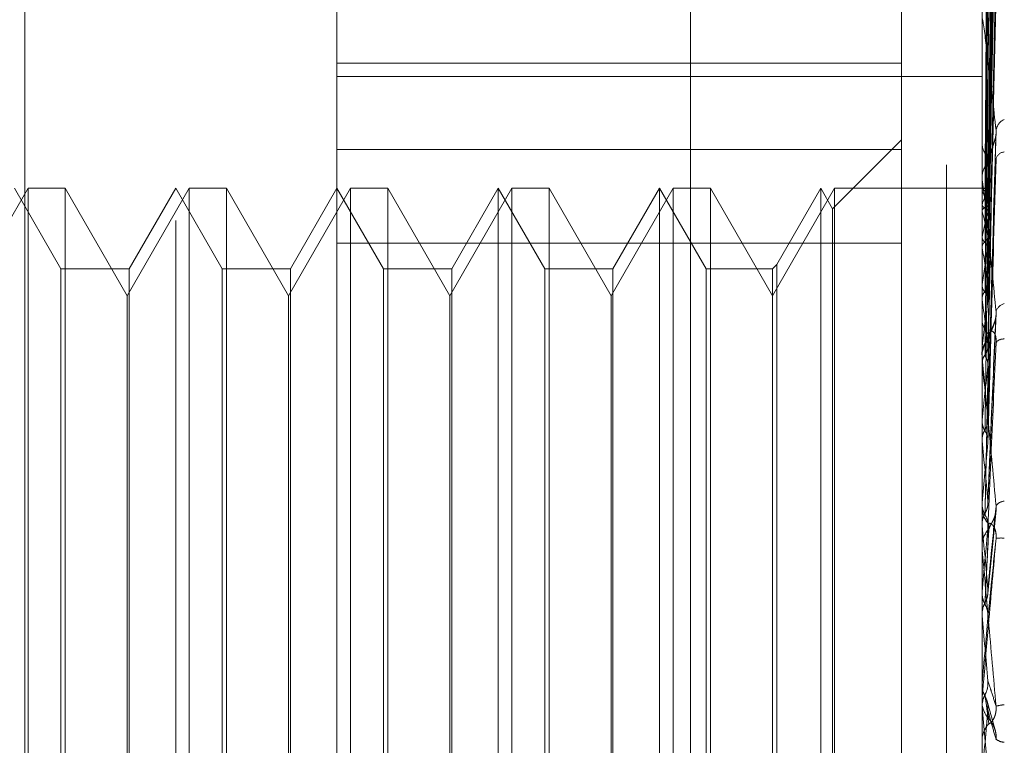
# Model space of a CAD drawing. Units: inches. Extents: x 0 to 23.4, y 0 to 16.5.
# Drawn here: x 11.4 to 11.5, y 6.4 to 6.4 of the extents above; entities that cross this region are included whole.
import ezdxf

# ---------------------------------------------------------------- set-up
doc = ezdxf.new("R2010")
doc.units = ezdxf.units.IN
doc.header["$MEASUREMENT"] = 0
doc.linetypes.add('HIDDEN', pattern=[0.07500000000000001, 0.05, -0.025])

msp = doc.modelspace()

# ---------------------------------------------------------------- linework, layer by layer
at = {"color": 7, "linetype": 'HIDDEN', "lineweight": 0}
for p, q in [((11.4751729431, 5.9752980288), (11.4751729431, 9.9147611745)), ((11.4876729431, 6.8122296016), (11.4876729431, 6.3402296016)), ((11.4500312108, 6.3095168457), (11.4500312108, 6.4654223575)), ((11.4579052266, 6.4575483418), (11.4579052266, 6.3488057265)), ((11.4894012895, 6.3612536489), (11.4894012895, 6.4539774874)), ((11.4896838855, 6.4110234115), (11.4900699537, 6.4387560221)), ((11.4896840455, 6.4109324004), (11.4900702453, 6.4386643595)), ((11.4896837179, 6.4102625299), (11.4900696485, 6.4369934493)), ((11.4896842098, 6.4099927833), (11.4900705452, 6.4367217754)), ((11.4896835236, 6.4086768948), (11.4900693036, 6.433440271)), ((11.4896843917, 6.4082384453), (11.490070878, 6.4329984075)), ((11.4426729431, 6.3402296016), (11.4426729431, 6.4282296016)), ((11.4896832937, 6.4063245098), (11.4900688781, 6.4282247248)), ((11.4896846068, 6.4057323842), (11.4900712798, 6.4276286478)), ((11.489405784, 6.4260334277), (11.489405784, 6.4116562385)), ((11.4896829707, 6.4032891474), (11.4900682927, 6.4215349079)), ((11.4854642817, 6.4205737875), (11.4854642817, 6.4129875217)), ((11.489405784, 6.4193136062), (11.489405784, 6.4029363986)), ((11.4854642817, 6.41719127), (11.4579052266, 6.41719127)), ((11.4579052266, 6.4165384383), (11.4894012895, 6.4165384383)), ((11.4896824519, 6.3996798791), (11.4900673539, 6.413611612)), ((11.4579052266, 6.4129875217), (11.4854642817, 6.4129875217)), ((11.4854642817, 6.4134538536), (11.4821036918, 6.4100932637)), ((11.4854642817, 6.4129875217), (11.4854642817, 6.3665255167)), ((11.4894012895, 6.4133945083), (11.4894012895, 6.4132852356)), ((11.4894012895, 6.4115331447), (11.4894012895, 6.4116449989)), ((11.4428227852, 6.4110916489), (11.4397949903, 6.4058473544)), ((11.4444302276, 6.407154641), (11.4421571951, 6.4110916489)), ((11.4428227852, 6.3638475544), (11.4428227852, 6.4110916489)), ((11.4446412112, 6.4110916489), (11.4428227852, 6.4110916489)), ((11.4446412112, 6.4110916489), (11.4446412112, 6.3639099063)), ((11.4476690061, 6.4058473544), (11.4446412112, 6.4110916489)), ((11.4506968009, 6.4110916489), (11.4476690061, 6.4058473544)), ((11.4500312108, 6.4110916489), (11.4477581782, 6.407154641)), ((11.4523042434, 6.407154641), (11.4500312108, 6.4110916489)), ((11.4506968009, 6.3638475544), (11.4506968009, 6.4110916489)), ((11.452515227, 6.4110916489), (11.4506968009, 6.4110916489)), ((11.452515227, 6.4110916489), (11.452515227, 6.3639099063)), ((11.4555430218, 6.4058473544), (11.452515227, 6.4110916489)), ((11.4585708167, 6.4110916489), (11.4555430218, 6.4058473544)), ((11.4579052266, 6.4110916489), (11.455632194, 6.407154641)), ((11.4601782591, 6.407154641), (11.4579052266, 6.4110916489)), ((11.4585708167, 6.3638475544), (11.4585708167, 6.4110916489)), ((11.4603892427, 6.4110916489), (11.4585708167, 6.4110916489)), ((11.4603892427, 6.4110916489), (11.4603892427, 6.3639099063)), ((11.4634170376, 6.4058473544), (11.4603892427, 6.4110916489)), ((11.4664448324, 6.4110916489), (11.4634170376, 6.4058473544)), ((11.4657792423, 6.4110916489), (11.4635062097, 6.407154641)), ((11.4657792423, 6.3891847898), (11.4657792423, 6.4110916489)), ((11.4680522749, 6.407154641), (11.4657792423, 6.4110916489)), ((11.4664448324, 6.3638475544), (11.4664448324, 6.4110916489)), ((11.4682632585, 6.4110916489), (11.4664448324, 6.4110916489)), ((11.4682632585, 6.4110916489), (11.4682632585, 6.3639099063)), ((11.4712910533, 6.4058473544), (11.4682632585, 6.4110916489)), ((11.4743188482, 6.4110916489), (11.4712910533, 6.4058473544)), ((11.473653258, 6.4110916489), (11.4713802255, 6.407154641)), ((11.473653258, 6.3891847898), (11.473653258, 6.4110916489)), ((11.4759262906, 6.407154641), (11.473653258, 6.4110916489)), ((11.4743188482, 6.3638475544), (11.4743188482, 6.4110916489)), ((11.4761372742, 6.4110916489), (11.4743188482, 6.4110916489)), ((11.4761372742, 6.4110916489), (11.4761372742, 6.3639099063)), ((11.4791650691, 6.4058473544), (11.4761372742, 6.4110916489)), ((11.4821928639, 6.4110916489), (11.4791650691, 6.4058473544)), ((11.4815272738, 6.4110916489), (11.4793760527, 6.4073656246)), ((11.4815272738, 6.3891847898), (11.4815272738, 6.4110916489)), ((11.4821036918, 6.4100932637), (11.4815272738, 6.4110916489)), ((11.4821928639, 6.3638475544), (11.4821928639, 6.4110916489)), ((11.4894012895, 6.4110916489), (11.4821928639, 6.4110916489)), ((11.489551346, 6.4110911723), (11.4894012895, 6.4110921255)), ((11.489405784, 6.4114428595), (11.489405784, 6.3987717592)), ((11.489405784, 6.411032971), (11.4894024137, 6.4110292934)), ((11.489405784, 6.4109220544), (11.4894024137, 6.4109281499)), ((11.489405784, 6.410292246), (11.4894024137, 6.4102789284)), ((11.4821036918, 6.3891122974), (11.4821036918, 6.4100932637)), ((11.489405784, 6.4099635051), (11.4894024137, 6.4099791533)), ((11.489405784, 6.4087266511), (11.4894024137, 6.4087041748)), ((11.4854642817, 6.4084136866), (11.4579052266, 6.4084136866)), ((11.489405784, 6.4081919675), (11.4894024137, 6.4082166028)), ((11.4793760527, 6.4073656246), (11.4791650691, 6.407154641)), ((11.4793760527, 6.4073656246), (11.4793760527, 6.3675735787)), ((11.4444302276, 6.3888989251), (11.4444302276, 6.407154641)), ((11.4477581782, 6.407154641), (11.4444302276, 6.407154641)), ((11.4477581782, 6.407154641), (11.4477581782, 6.3677845623)), ((11.4523042434, 6.3888989251), (11.4523042434, 6.407154641)), ((11.455632194, 6.407154641), (11.4523042434, 6.407154641)), ((11.455632194, 6.407154641), (11.455632194, 6.3677845623)), ((11.4601782591, 6.3888989251), (11.4601782591, 6.407154641)), ((11.4635062097, 6.407154641), (11.4601782591, 6.407154641)), ((11.4635062097, 6.407154641), (11.4635062097, 6.3677845623)), ((11.4680522749, 6.3888989251), (11.4680522749, 6.407154641)), ((11.4713802255, 6.407154641), (11.4680522749, 6.407154641)), ((11.4713802255, 6.407154641), (11.4713802255, 6.3677845623)), ((11.4759262906, 6.3888989251), (11.4759262906, 6.407154641)), ((11.4791650691, 6.407154641), (11.4759262906, 6.407154641)), ((11.4791650691, 6.407154641), (11.4791650691, 6.3677845623)), ((11.489405784, 6.4063927712), (11.4894024137, 6.4063619484)), ((11.4476690061, 6.3690918489), (11.4476690061, 6.4058473544)), ((11.4555430218, 6.3690918489), (11.4555430218, 6.4058473544)), ((11.4634170376, 6.3690918489), (11.4634170376, 6.4058473544)), ((11.4712910533, 6.3690918489), (11.4712910533, 6.4058473544)), ((11.489405784, 6.4056714696), (11.4894024137, 6.4057042017)), ((11.4894012895, 6.4048347755), (11.4894012895, 6.4047149738)), ((11.489689384, 6.3957168875), (11.4900916027, 6.4049921014)), ((11.489405784, 6.4033749586), (11.4894024137, 6.4033369034)), ((11.4894012895, 6.4028036687), (11.4894012895, 6.4029251591)), ((11.489405784, 6.4024931087), (11.4894024137, 6.4025327546)), ((11.489405784, 6.4027056568), (11.489405784, 6.3946419203)), ((11.489405784, 6.3997822849), (11.4894024137, 6.3997383727)), ((11.489405784, 6.3987717592), (11.4894024137, 6.3988168859)), ((11.489405784, 6.397200401), (11.489405784, 6.3957445988)), ((11.489405784, 6.3957445988), (11.4894024137, 6.3956964167)), ((11.489405784, 6.3957489563), (11.489405784, 6.3936579547)), ((11.4894012895, 6.3956474201), (11.4894012895, 6.3955214193)), ((11.4896854429, 6.3913189292), (11.4900865077, 6.3953985164)), ((11.4894024137, 6.3946908968), (11.4894012895, 6.39469085)), ((11.489405784, 6.3946419203), (11.4894024137, 6.3946908968)), ((11.4894012895, 6.3935199795), (11.4894012895, 6.3936467151)), ((11.489405784, 6.3934177833), (11.489405784, 6.3902528551)), ((11.489405784, 6.3914078327), (11.4894024137, 6.3913571222)), ((11.4894024137, 6.3903039113), (11.4894012895, 6.3903038625)), ((11.489405784, 6.3902528551), (11.4894024137, 6.3903039113)), ((11.4657792423, 6.3638475544), (11.4657792423, 6.3891847898)), ((11.473653258, 6.3638475544), (11.473653258, 6.3891847898)), ((11.4815272738, 6.3638475544), (11.4815272738, 6.3891847898)), ((11.4821036918, 6.3648459396), (11.4821036918, 6.3891122974)), ((11.4444302276, 6.3677845623), (11.4444302276, 6.3888989251)), ((11.4523042434, 6.3677845623), (11.4523042434, 6.3888989251)), ((11.4601782591, 6.3677845623), (11.4601782591, 6.3888989251)), ((11.4680522749, 6.3677845623), (11.4680522749, 6.3888989251)), ((11.4759262906, 6.3677845623), (11.4759262906, 6.3888989251)), ((11.4894012895, 6.3868773716), (11.4894024137, 6.3868773226)), ((11.489405784, 6.3869287287), (11.4894024137, 6.3868773226)), ((11.489405784, 6.3862674045), (11.489405784, 6.3869287287)), ((11.4894012895, 6.386164497), (11.4894012895, 6.3860368511)), ((11.4894012895, 6.3858144374), (11.4894024137, 6.3858144864)), ((11.489405784, 6.3857631958), (11.4894024137, 6.3858144864)), ((11.489405784, 6.3839149271), (11.489405784, 6.3857631958)), ((11.489405784, 6.3857631958), (11.4896858, 6.3825863415)), ((11.490024065, 6.3847122603), (11.489660478, 6.3860093361)), ((11.4894012895, 6.3840176139), (11.4894012895, 6.3841450141))]:
    msp.add_line(p, q, dxfattribs=at)
at = {"color": 7, "linetype": 'HIDDEN', "lineweight": 0, "flags": 128}
msp.add_lwpolyline([(11.4896858, 6.3901340011), (11.489650981, 6.3897348332), (11.4896160895, 6.3893350063), (11.4895811354, 6.3889346367), (11.489546129, 6.3885338409), (11.4895110804, 6.3881327355), (11.4894759999, 6.3877314371), (11.4894408977, 6.3873300626), (11.489405784, 6.3869287287)], dxfattribs=at)
at = {"color": 7, "linetype": 'HIDDEN', "lineweight": 0}
for centre, radius, start, end in [((11.4907702617, 6.4138173767), 0.0006911950389962, 114.0665262898, 172.3462273395), ((11.490346586, 6.4133000587), 0.0009454127115689, 180.8983751875, 229.6543816868), ((11.4905279337, 6.4124058366), 0.0004589455022461, 94.942304839, 164.7141453098), ((11.49037034, 6.4116319028), 0.0009691389459856, 130.9999035905, 179.2257301631), ((11.4903107787, 6.4115331651), 0.0009094891596816, 180.0012857771, 185.6984430965), ((11.4895493489, 6.4108806463), 0.0002093171585367, 49.315990528, 133.3042743452), ((11.4874387161, 6.4096397684), 0.0023481085299143, 16.867922881, 33.0993980156), ((11.4918369066, 6.4095533212), 0.0025409382327446, 147.8415805453, 163.0936727277), ((11.474639832, 6.4058525998), 0.0153275203942314, 10.9988763669, 15.5574339847), ((11.5058117272, 6.4055254098), 0.0167153498078869, 164.7391824844, 168.9587851015), ((11.4407086484, 6.3994194444), 0.0494809880591315, 8.1833746412, 10.2119951071), ((11.5441709671, 6.3984725022), 0.0553349432229326, 169.9458001208, 171.7708066155), ((11.3746431122, 6.3900051164), 0.1158270497398873, 6.6716965397, 7.7734482109), ((11.623244446, 6.3876115722), 0.1347637628733047, 172.3318636469, 173.2827057598), ((11.4906286857, 6.4049182039), 0.0005634588022328, 104.4173085971, 164.6895388012), ((11.4904779763, 6.4047209675), 0.0010767033942903, 180.3189534276, 226.3314989651), ((11.4904949316, 6.4029201916), 0.0010936532952953, 134.0500745436, 179.7397549805), ((11.4904341917, 6.403307788), 0.0004295728464441, 82.7512097096, 144.3270160143), ((11.4904723914, 6.4028036763), 0.0010711018080554, 180.0004073022, 185.2506438699), ((11.2612035301, 6.3766896454), 0.2296564551488247, 5.7963129978, 6.4511924129), ((11.7722799206, 6.3708429535), 0.2843505971206634, 173.6282967688, 174.1586992212), ((11.0676353472, 6.3567986017), 0.4238538041561832, 5.2871771981, 5.6831689624), ((12.0746582555, 6.3411204795), 0.5877960954503069, 174.3817255888, 174.6677872249), ((11.4905275685, 6.3953050946), 0.0005253550024672, 94.2763441783, 147.3509273383), ((11.4905601936, 6.395522632), 0.0011589047243932, 180.0599585256, 224.5651772059), ((11.4905679212, 6.393645928), 0.0011666319155921, 135.5905728492, 179.961343539), ((10.6808723743, 6.3204281035), 0.8119322417082628, 5.0235616163, 5.2443806433), ((12.9960258955, 6.2577485406), 1.512537261324086, 174.8116467179, 174.9302965721), ((11.4903152123, 6.3926915794), 0.0013366316315312, 82.5554847324, 99.9079162467), ((11.4905654466, 6.3935199806), 0.0011641570353215, 180.0000553638, 185.0362815055), ((9.2504852242, 6.1930066105), 2.247592346057274, 4.9526868558, 5.0346916176), ((11.4905814594, 6.3860369014), 0.0011801698349234, 180.0024438411, 224.1404819636), ((10.267432643, 6.4918386855), 1.22685779428443, 354.8855187724, 355.0343722613), ((11.4905676978, 6.3843505508), 0.0015434137178046, 92.9452618282, 108.2160751784), ((11.4905788521, 6.3841448228), 0.0011775625846444, 135.8081054184, 179.9906893136), ((11.4905060377, 6.3846998918), 0.0006368133012678, 228.6382430622, 268.4123717579), ((11.4905766129, 6.3840176143), 0.0011753233632384, 180.0000186086, 185.0122851125)]:
    msp.add_arc(centre, radius, start, end, dxfattribs=at)
for points, knots in [([(11.48968579999945, 6.411039374947252), (11.48969674741943, 6.411823727372625), (11.48975148459536, 6.415745494950643), (11.48988304763097, 6.425003900488274), (11.49000709278688, 6.433474208627552), (11.49008522448667, 6.438809359104745)], [0, 0, 0, 0, 0.0846963374238348, 0.4234822757480348, 1, 1, 1, 1]), ([(11.48968579999946, 6.410905766132565), (11.48969674741943, 6.411688881214806), (11.48975148459536, 6.415604462068561), (11.48988304763097, 6.424853339389307), (11.49000709278687, 6.433322914178218), (11.49008522448667, 6.438657602743698)], [0, 0, 0, 0, 0.0846963374238698, 0.4234822757479353, 1, 1, 1, 1]), ([(11.4895458252404, 6.410981685797394), (11.48955130031792, 6.411765809108946), (11.48957867571156, 6.415686426535304), (11.48964091398473, 6.424444811293636), (11.48969918184012, 6.432420426146873), (11.48973452887621, 6.437258674341091)], [0, 0, 0, 0, 0.089537141580751, 0.4476858070870456, 1, 1, 1, 1]), ([(11.4895458252404, 6.41098838951909), (11.48955130031792, 6.411771886954587), (11.48957867571156, 6.415689374999961), (11.48964091398473, 6.424438946583324), (11.48969918184012, 6.432403442347757), (11.48973452887621, 6.437234945367798)], [0, 0, 0, 0, 0.0895371415813171, 0.4476858070876975, 1, 1, 1, 1]), ([(11.48968579999947, 6.410321110744166), (11.48969674741943, 6.411078351972407), (11.48975148459535, 6.414864563376346), (11.48988304763098, 6.423797874232189), (11.49000709278688, 6.431962776716503), (11.49008522448667, 6.437105562866569)], [0, 0, 0, 0, 0.0846963374238816, 0.4234822757473231, 1, 1, 1, 1]), ([(11.48968579999946, 6.409925113270757), (11.48969674741943, 6.4106786871904), (11.48975148459536, 6.414446562025892), (11.48988304763096, 6.423351632605668), (11.49000709278687, 6.4315143615441), (11.49008522448666, 6.436655778653727)], [0, 0, 0, 0, 0.0846963374228592, 0.423482275747026, 0.9999999999999999, 0.9999999999999999, 0.9999999999999999, 0.9999999999999999]), ([(11.4895458252404, 6.410125194094132), (11.48955130031792, 6.410881603022234), (11.48957867571156, 6.414663648500712), (11.48964091398473, 6.423114295589069), (11.48969918184011, 6.430812770030031), (11.48973452887621, 6.435482896502732)], [0, 0, 0, 0, 0.0895371415791382, 0.4476858070869851, 1, 1, 1, 1]), ([(11.4895458252404, 6.410145062969248), (11.48955130031792, 6.410899616889976), (11.48957867571157, 6.414672387329487), (11.48964091398473, 6.423096913424066), (11.48969918184011, 6.430762432471496), (11.48973452887621, 6.435412567209874)], [0, 0, 0, 0, 0.089537141579968, 0.4476858070867046, 1, 1, 1, 1]), ([(11.48968579999946, 6.408776933463012), (11.48969674741943, 6.409479694823151), (11.48975148459535, 6.412993506507995), (11.48988304763099, 6.421278849552199), (11.49000709278688, 6.428843245532314), (11.49008522448666, 6.433607793664372)], [0, 0, 0, 0, 0.0846963374227189, 0.4234822757477485, 1, 1, 1, 1]), ([(11.48968579999946, 6.408132859711317), (11.48969674741943, 6.408829656343507), (11.48975148459536, 6.412313644347106), (11.48988304763098, 6.420553055733225), (11.49000709278688, 6.428113916529539), (11.49008522448667, 6.43287623797312)], [0, 0, 0, 0, 0.0846963374238491, 0.4234822757483253, 1, 1, 1, 1]), ([(11.48954582524041, 6.408449870250943), (11.48955130031792, 6.409151226206165), (11.48957867571156, 6.41265800675916), (11.48964091398474, 6.420495487773833), (11.48969918184011, 6.427638578878046), (11.48973452887621, 6.431971793090626)], [0, 0, 0, 0, 0.0895371415813836, 0.447685807087228, 1, 1, 1, 1]), ([(11.4895458252404, 6.408482186166552), (11.48955130031792, 6.40918052502785), (11.48957867571156, 6.412672220107962), (11.48964091398475, 6.420467216390851), (11.48969918184012, 6.427556706890589), (11.48973452887621, 6.431857405362047)], [0, 0, 0, 0, 0.0895371415796125, 0.4476858070868707, 0.9999999999999999, 0.9999999999999999, 0.9999999999999999, 0.9999999999999999]), ([(11.48968579999946, 6.406462653694024), (11.48969674741943, 6.407085535559496), (11.48975148459536, 6.410199949215803), (11.48988304763098, 6.417537870563491), (11.49000709278688, 6.424228363059848), (11.49008522448667, 6.428442469990516)], [0, 0, 0, 0, 0.0846963374236571, 0.4234822757474325, 1, 1, 1, 1]), ([(11.48968579999946, 6.405593782167591), (11.48969674741943, 6.406208617466535), (11.48975148459535, 6.409282798234289), (11.48988304763099, 6.416558756631717), (11.49000709278688, 6.423244480077109), (11.49008522448667, 6.42745558314958)], [0, 0, 0, 0, 0.0846963374235227, 0.4234822757473481, 0.9999999999999999, 0.9999999999999999, 0.9999999999999999, 0.9999999999999999]), ([(11.4895458252404, 6.406016264836602), (11.48955130031792, 6.406637218987316), (11.48957867571155, 6.409741990428778), (11.48964091398476, 6.416683038385607), (11.48969918184013, 6.423012576229415), (11.48973452887621, 6.426852264530132)], [0, 0, 0, 0, 0.0895371415797037, 0.4476858070873146, 0.9999999999999999, 0.9999999999999999, 0.9999999999999999, 0.9999999999999999]), ([(11.4895458252404, 6.406059859811293), (11.48955130031792, 6.406676743827217), (11.48957867571156, 6.409761164590202), (11.48964091398474, 6.416644899586055), (11.48969918184012, 6.422902128879948), (11.48973452887621, 6.426697952636371)], [0, 0, 0, 0, 0.0895371415799833, 0.4476858070867186, 1, 1, 1, 1]), ([(11.48968579999946, 6.403461915537906), (11.48969674741943, 6.403982405335177), (11.48975148459535, 6.40658485793889), (11.48988304763098, 6.412710145993793), (11.49000709278688, 6.41828492317565), (11.49008522448666, 6.421796280100684)], [0, 0, 0, 0, 0.084696337423034, 0.4234822757477117, 1, 1, 1, 1]), ([(11.4895458252404, 6.40291233469144), (11.48955130031792, 6.403430444136781), (11.48957867571155, 6.406020991937444), (11.48964091398476, 6.411814739278464), (11.48969918184012, 6.417101957872783), (11.4897345288762, 6.420309343922278)], [0, 0, 0, 0, 0.0895371415793563, 0.4476858070859843, 1, 1, 1, 1]), ([(11.48968579999946, 6.40239964951746), (11.48969674741943, 6.402910301733522), (11.48975148459535, 6.405463566362823), (11.489883047631, 6.411513099677758), (11.49000709278688, 6.417082046307426), (11.49008522448666, 6.420589730771812)], [0, 0, 0, 0, 0.084696337423055, 0.4234822757480553, 1, 1, 1, 1]), ([(11.4895458252404, 6.402965633089281), (11.48955130031792, 6.403478766464217), (11.48957867571156, 6.406044433907342), (11.48964091398474, 6.411768111498014), (11.48969918184012, 6.416966927016302), (11.48973452887621, 6.420120685097183)], [0, 0, 0, 0, 0.0895371415798558, 0.4476858070874123, 1, 1, 1, 1]), ([(11.49008522448667, 6.413909434613988), (11.48996235884264, 6.415025826467573), (11.48975621703423, 6.416898889009909), (11.48953279897262, 6.418680282337174), (11.48943196898369, 6.419303845611348), (11.48941232366461, 6.419364202856334), (11.48940665556075, 6.419355196986667), (11.48940605153654, 6.419326373189774), (11.48940578399538, 6.419313606231088)], [0, 0, 0, 0, 0.5273188798739412, 0.88472630697307, 0.959036259596492, 0.9800473728078635, 0.9911623590755955, 1, 1, 1, 1]), ([(11.48940155783858, 6.410934380134469), (11.48940151145002, 6.411716600330012), (11.48940135747471, 6.414312986150591), (11.4894013176925, 6.416909459977408), (11.48940128989558, 6.418723687094805)], [0, 0, 0, 0, 0.3012727112214152, 1, 1, 1, 1]), ([(11.48940155783859, 6.410275126246725), (11.48940151145003, 6.411034831693284), (11.48940135747472, 6.413556485389088), (11.4894013176925, 6.416077936775697), (11.48940128989559, 6.417839743665986)], [0, 0, 0, 0, 0.3012727115640964, 1, 1, 1, 1]), ([(11.48940155783859, 6.409990152180037), (11.4894015124161, 6.410741170531196), (11.48940136157702, 6.413235153713932), (11.48940129100017, 6.41580495547012), (11.48940128960243, 6.417623727452275), (11.48940128954431, 6.417699348821627)], [0, 0, 0, 0, 0.29227092788419, 0.970573858576729, 1, 1, 1, 1]), ([(11.48940155783859, 6.408695471557754), (11.48940151145003, 6.40940227318456), (11.48940135747472, 6.411748325780833), (11.4894013176925, 6.414094039273999), (11.48940128989559, 6.415733053302872)], [0, 0, 0, 0, 0.3012727114169371, 1, 1, 1, 1]), ([(11.48940155783859, 6.408231972852349), (11.4894015124161, 6.408924645231314), (11.48940136157702, 6.41122487299758), (11.48940129100018, 6.413595164628171), (11.48940128960243, 6.415272765853601), (11.48940128954431, 6.41534251758889)], [0, 0, 0, 0, 0.2922709278831022, 0.9705738585864718, 1, 1, 1, 1]), ([(11.48968579999946, 6.399883173489876), (11.48969674741943, 6.400282459361561), (11.48975148459535, 6.402278891494984), (11.48988304763098, 6.40697016238751), (11.49000709278688, 6.411227737282593), (11.49008522448667, 6.413909434613988)], [0, 0, 0, 0, 0.0846963374235523, 0.4234822757476885, 1, 1, 1, 1]), ([(11.48973452887626, 6.412363322330349), (11.48974003668256, 6.412437719769517), (11.48975122397483, 6.412588833634567), (11.48982203974975, 6.41284320680569), (11.48990250217447, 6.413073627899336), (11.48996695177567, 6.413254152185003), (11.4900180453806, 6.413414590699879), (11.49005797013986, 6.41354140876066), (11.4900660548334, 6.413608897144171), (11.49006639235974, 6.41361171470394)], [0, 0, 0, 0, 0.2495296262738584, 0.5068371531806105, 0.6893370142533847, 0.7803452405327754, 0.8741602647491763, 0.9947463406752923, 1, 1, 1, 1]), ([(11.49006639235974, 6.41361171470394), (11.4900768897304, 6.413676201528965), (11.4900945223983, 6.4137845214889), (11.4900879030823, 6.413873448925561), (11.49008522448667, 6.413909434613988)], [0, 0, 0, 0, 0.5953364925805763, 1, 1, 1, 1]), ([(11.48940155783859, 6.40634865862644), (11.48940151145003, 6.406977010781159), (11.48940135747471, 6.40906266982193), (11.4894013176925, 6.411147865221725), (11.48940128989559, 6.412604848149174)], [0, 0, 0, 0, 0.3012727116158762, 1, 1, 1, 1]), ([(11.4895458252404, 6.399250263938127), (11.48955130031792, 6.399646802852825), (11.48957867571154, 6.401629497865586), (11.48964091398477, 6.406066543466426), (11.48969918184013, 6.410120348955509), (11.48973452887621, 6.412579509465162)], [0, 0, 0, 0, 0.0895371415800932, 0.447685807086499, 1, 1, 1, 1]), ([(11.48968579999946, 6.398665906037164), (11.48969674741943, 6.399053918868779), (11.48975148459535, 6.400993985723493), (11.48988304763099, 6.405598448059887), (11.49000709278688, 6.409849341632929), (11.49008522448667, 6.412526830633545)], [0, 0, 0, 0, 0.0846963374237431, 0.4234822757474663, 0.9999999999999999, 0.9999999999999999, 0.9999999999999999, 0.9999999999999999]), ([(11.4895458252404, 6.399311339416146), (11.48955130031792, 6.399702176172969), (11.48957867571155, 6.401656360390038), (11.48964091398474, 6.406013111954452), (11.48969918184012, 6.409965614958999), (11.48973452887622, 6.412363322330315)], [0, 0, 0, 0, 0.089537141580223, 0.447685807086636, 1, 1, 1, 1]), ([(11.48940155783859, 6.405723387333201), (11.4894015124161, 6.406332678755342), (11.48940136157701, 6.408356014880002), (11.48940129100018, 6.410441127873723), (11.48940128960243, 6.411916925459423), (11.48940128954431, 6.41197828655109)], [0, 0, 0, 0, 0.2922709278888277, 0.9705738585769814, 1, 1, 1, 1]), ([(11.49008522448668, 6.405066984675305), (11.48996235884264, 6.406324769982934), (11.48975621703423, 6.408435059966197), (11.48953279897264, 6.410534899952545), (11.4894319689837, 6.411346680290794), (11.48941232366463, 6.411458790308349), (11.48940665556077, 6.411471233776415), (11.48940605153655, 6.411451569443906), (11.48940578399539, 6.411442859497688)], [0, 0, 0, 0, 0.5273188798747682, 0.884726306973296, 0.9590362595944748, 0.9800473728097461, 0.9911623590748854, 1, 1, 1, 1]), ([(11.48940155783858, 6.410934380134469), (11.48941430564857, 6.410947965757785), (11.48943366010126, 6.410968592226502), (11.48951728118294, 6.410983351455912), (11.4895458252404, 6.41098838951909)], [0, 0, 0, 0, 0.658649985284116, 1, 1, 1, 1]), ([(11.4895458252404, 6.410988389519089), (11.48956739611745, 6.410992023037076), (11.48961825425379, 6.411000589863201), (11.48966925040508, 6.411014494157405), (11.48969405561672, 6.411028064379289), (11.48968826208671, 6.411036001776685), (11.48968579999945, 6.411039374947252)], [0, 0, 0, 0, 0.2088805402981692, 0.4924822930902064, 0.7843192540205675, 1, 1, 1, 1]), ([(11.4895458252404, 6.410981685797394), (11.48956739611746, 6.410977124406497), (11.4896182542538, 6.410966369913784), (11.48966925040507, 6.410947110068518), (11.48969405561673, 6.410926135803527), (11.48968826208671, 6.410911841015346), (11.48968579999946, 6.410905766132565)], [0, 0, 0, 0, 0.2088805402915918, 0.4924822930872682, 0.7843192540041054, 1, 1, 1, 1]), ([(11.48940155783859, 6.410275126246724), (11.48941430564857, 6.410241699316452), (11.48943366010126, 6.410190948643079), (11.48951728118294, 6.410141927471702), (11.4895458252404, 6.410125194094132)], [0, 0, 0, 0, 0.6586499852958659, 1, 1, 1, 1]), ([(11.48940155783859, 6.409990152180039), (11.48940573189674, 6.410008371350833), (11.48941418608186, 6.410045272667778), (11.4894623979642, 6.410097744263458), (11.48951782890113, 6.4101291838635), (11.4895458252404, 6.410145062969248)], [0, 0, 0, 0, 0.3255400288687885, 0.6593524984267546, 1, 1, 1, 1]), ([(11.4895458252404, 6.410145062969248), (11.48956739611746, 6.410156760071302), (11.48961825425381, 6.410184338588831), (11.48966925040507, 6.410230904485147), (11.48969405561673, 6.41027852873062), (11.48968826208672, 6.410308411435406), (11.48968579999947, 6.410321110744166)], [0, 0, 0, 0, 0.2088805402812836, 0.4924822930938008, 0.7843192540062952, 1, 1, 1, 1]), ([(11.4895458252404, 6.410125194094135), (11.48956739611746, 6.410112602654911), (11.4896182542538, 6.410082915538752), (11.48966925040507, 6.410031187654884), (11.48969405561673, 6.409976426967726), (11.48968826208671, 6.409940416644814), (11.48968579999946, 6.409925113270757)], [0, 0, 0, 0, 0.2088805402701975, 0.4924822930677246, 0.7843192539973476, 1, 1, 1, 1]), ([(11.48940155783859, 6.408695471557754), (11.48941430564857, 6.408639929065599), (11.48943366010126, 6.408555601283931), (11.48951728118294, 6.408476776941418), (11.48954582524041, 6.408449870250943)], [0, 0, 0, 0, 0.658649985302521, 1, 1, 1, 1]), ([(11.4895458252404, 6.408482186166556), (11.48956725849394, 6.408501517675933), (11.48964752743802, 6.408573915449905), (11.48969668291131, 6.408676588512384), (11.48968813613198, 6.408755393354527), (11.48968579999946, 6.408776933463012)], [0, 0, 0, 0, 0.2093091832007609, 0.7838766564498598, 1, 1, 1, 1]), ([(11.48940155783858, 6.403319507386755), (11.48940151145002, 6.403846699785341), (11.48940135747471, 6.405596584122344), (11.4894013176925, 6.407345897037747), (11.48940128989559, 6.408568189708297)], [0, 0, 0, 0, 0.3012727112519642, 1, 1, 1, 1]), ([(11.48940155783859, 6.408231972852349), (11.48940573189674, 6.408260923004314), (11.48941418608186, 6.408319558973279), (11.48946239796419, 6.408404383191704), (11.48951782890113, 6.408456077217789), (11.4895458252404, 6.408482186166556)], [0, 0, 0, 0, 0.3255400288614058, 0.6593524984417868, 0.9999999999999999, 0.9999999999999999, 0.9999999999999999, 0.9999999999999999]), ([(11.48954582524041, 6.408449870250943), (11.48956739611746, 6.408429703850812), (11.4896182542538, 6.40838215708094), (11.48966925040506, 6.408299830739056), (11.48969405561673, 6.408213262823522), (11.48968826208671, 6.408156838472819), (11.48968579999946, 6.408132859711317)], [0, 0, 0, 0, 0.2088805402924621, 0.492482293092522, 0.7843192540089273, 0.9999999999999999, 0.9999999999999999, 0.9999999999999999, 0.9999999999999999]), ([(11.48940155783858, 6.402555062439311), (11.48940151145002, 6.40305894904621), (11.48940135747471, 6.404731475589992), (11.4894013176925, 6.406404593160955), (11.48940128989558, 6.407573646064658)], [0, 0, 0, 0, 0.3012727114991725, 1, 1, 1, 1]), ([(11.48940155783859, 6.40634865862644), (11.48940573189673, 6.406311621316886), (11.48941418608185, 6.406236605526432), (11.4894623979642, 6.406123708376251), (11.48951782890113, 6.406052320499994), (11.4895458252404, 6.406016264836605)], [0, 0, 0, 0, 0.3255400288549203, 0.6593524984242451, 1, 1, 1, 1]), ([(11.4895458252404, 6.406059859811293), (11.48956739611746, 6.406086139631124), (11.48961825425379, 6.406148100146515), (11.48966925040507, 6.406253820561592), (11.48969405561673, 6.406363220471314), (11.48968826208671, 6.406432999549213), (11.48968579999946, 6.406462653694024)], [0, 0, 0, 0, 0.2088805403034684, 0.4924822930877918, 0.784319254013747, 1, 1, 1, 1]), ([(11.48940155783859, 6.405723387333201), (11.48940573189674, 6.405762022132415), (11.48941418608187, 6.405840273496703), (11.48946239796419, 6.405954384569591), (11.48951782890113, 6.406024464664937), (11.4895458252404, 6.406059859811293)], [0, 0, 0, 0, 0.3255400288647386, 0.6593524984270523, 1, 1, 1, 1]), ([(11.4895458252404, 6.406016264836605), (11.48956725849394, 6.405989255742514), (11.48964752743802, 6.40588810490887), (11.48969668291131, 6.405741661704152), (11.48968813613197, 6.405625526079369), (11.48968579999946, 6.405593782167591)], [0, 0, 0, 0, 0.209309183197414, 0.7838766564548516, 1, 1, 1, 1]), ([(11.48968579999945, 6.395855772611955), (11.48969674741942, 6.396119423326316), (11.48975148459535, 6.397437678730461), (11.489883047631, 6.40052537770759), (11.49000709278689, 6.403311870466196), (11.49008522448668, 6.405066984675305)], [0, 0, 0, 0, 0.0846963374235849, 0.4234822757479278, 1, 1, 1, 1]), ([(11.48973452887627, 6.403706235637716), (11.48974004724245, 6.403756191378755), (11.48975125598365, 6.403857659993732), (11.48982192316982, 6.404050965866139), (11.48990273911363, 6.404242417278347), (11.48996653483932, 6.404402443209261), (11.49001989222871, 6.404552484410734), (11.49006988809466, 6.404737454645807), (11.49009389883918, 6.404923549660742), (11.49008767631837, 6.405026442339278), (11.49008522448668, 6.405066984675305)], [0, 0, 0, 0, 0.2088827428240161, 0.4242764128026148, 0.5770481381997895, 0.6532316688174891, 0.7317647867835338, 0.8327081122801092, 0.9340827353018126, 1, 1, 1, 1]), ([(11.49008473737845, 6.405020563592932), (11.49008669612286, 6.40499858965967), (11.49009232782887, 6.404935411058369), (11.49008745813977, 6.404840186785177), (11.49007028265433, 6.404774857712429), (11.49006950062922, 6.404771883183662)], [0, 0, 0, 0, 0.3373121594032003, 0.9698268479411367, 0.9999999999999999, 0.9999999999999999, 0.9999999999999999, 0.9999999999999999]), ([(11.49006950062922, 6.404771883183662), (11.4900534364835, 6.404702581797139), (11.49001782014238, 6.404548931434016), (11.48990522451045, 6.404284090568562), (11.48970868607686, 6.403913518095523), (11.48951772925953, 6.403524089003247), (11.48936639524533, 6.403121628029486), (11.48940184134364, 6.402926870972893), (11.48940211623361, 6.402925360601847)], [0, 0, 0, 0, 0.0948265179157402, 0.2102429639928161, 0.3786591042880049, 0.7239881673134202, 0.9978594856182351, 1, 1, 1, 1]), ([(11.4895458252404, 6.39516240935513), (11.48955130031792, 6.395423045789628), (11.48957867571156, 6.396726228250848), (11.48964091398474, 6.39964620572291), (11.48969918184012, 6.402320083014299), (11.48973452887621, 6.40394213751601)], [0, 0, 0, 0, 0.0895371415797162, 0.4476858070869894, 0.9999999999999999, 0.9999999999999999, 0.9999999999999999, 0.9999999999999999]), ([(11.48973452887626, 6.403942137515961), (11.4897542701785, 6.404025874038433), (11.48978114864395, 6.404139884208468), (11.48991705269105, 6.404119377985215), (11.490006276703, 6.404032627875145), (11.49006992500639, 6.40387623073037), (11.49009389325244, 6.403714738142812), (11.49008767473926, 6.403602515523712), (11.49008522448667, 6.403558296953474)], [0, 0, 0, 0, 0.4235571565749904, 0.576687710633567, 0.7311347586898775, 0.8323151788391567, 0.9339279095265293, 1, 1, 1, 1]), ([(11.48940155783859, 6.399717499256802), (11.48940151145003, 6.400124477792396), (11.4894013574747, 6.40147534204265), (11.4894013176925, 6.402825547743266), (11.48940128989558, 6.403768973311322)], [0, 0, 0, 0, 0.3012727115389074, 1, 1, 1, 1]), ([(11.48954582524039, 6.395229054486411), (11.48955130031791, 6.395483468766421), (11.48957867571156, 6.396755540448301), (11.48964091398476, 6.399587901633538), (11.48969918184013, 6.402151238367541), (11.48973452887622, 6.403706235637678)], [0, 0, 0, 0, 0.0895371415800797, 0.4476858070870378, 1, 1, 1, 1]), ([(11.4895458252404, 6.402965633089281), (11.48956739611746, 6.402997904985379), (11.4896182542538, 6.403073993152186), (11.48966925040506, 6.403204068485552), (11.48969405561673, 6.403338957302335), (11.48968826208671, 6.403425245487149), (11.48968579999946, 6.403461915537906)], [0, 0, 0, 0, 0.2088805402952465, 0.4924822930917819, 0.7843192539900339, 1, 1, 1, 1]), ([(11.48968579999946, 6.394527498944253), (11.48969674741943, 6.394778848596713), (11.48975148459536, 6.396035598605861), (11.48988304763096, 6.39902857269826), (11.49000709278687, 6.401807774845265), (11.49008522448667, 6.403558296953435)], [0, 0, 0, 0, 0.0846963374235512, 0.4234822757478192, 1, 1, 1, 1]), ([(11.48940155783859, 6.402555062439311), (11.48940573189673, 6.402601985523476), (11.48941418608186, 6.402697024074913), (11.48946239796419, 6.402836297730747), (11.48951782890113, 6.402922231018137), (11.4895458252404, 6.402965633089281)], [0, 0, 0, 0, 0.3255400288680415, 0.6593524984369057, 1, 1, 1, 1]), ([(11.4895458252404, 6.40291233469144), (11.48956725849394, 6.402879457371326), (11.48964752743801, 6.40275632964531), (11.4896966829113, 6.402578514654079), (11.48968813613197, 6.402438044817106), (11.48968579999946, 6.40239964951746)], [0, 0, 0, 0, 0.2093091832116306, 0.7838766564264554, 1, 1, 1, 1]), ([(11.48940155783858, 6.398841509687311), (11.48940151145002, 6.399221781747189), (11.48940135747471, 6.400484000480505), (11.4894013176925, 6.401746892732682), (11.48940128989558, 6.402629310012129)], [0, 0, 0, 0, 0.3012727111718091, 1, 1, 1, 1]), ([(11.49008522448666, 6.395588519464114), (11.48996235884263, 6.396942238587613), (11.48975621703422, 6.399213484633462), (11.48953279897264, 6.401555877590955), (11.48943196898369, 6.402526535136646), (11.48941232366462, 6.402686345978666), (11.48940665556076, 6.402719789045078), (11.48940605153655, 6.402709994897171), (11.48940578399539, 6.402705656763572)], [0, 0, 0, 0, 0.5273188798744087, 0.8847263069762469, 0.9590362595958386, 0.980047372809907, 0.9911623590736351, 1, 1, 1, 1]), ([(11.48940155783859, 6.399717499256802), (11.48940573189673, 6.399664999956359), (11.48941418608185, 6.399558667272685), (11.4894623979642, 6.399400036910012), (11.48951782890113, 6.399300524417974), (11.4895458252404, 6.399250263938124)], [0, 0, 0, 0, 0.3255400288553303, 0.6593524984131363, 1, 1, 1, 1]), ([(11.4895458252404, 6.399311339416146), (11.48956739611746, 6.399348436998102), (11.4896182542538, 6.399435902791729), (11.48966925040506, 6.399585631781929), (11.48969405561673, 6.399741134272503), (11.48968826208671, 6.399840812884375), (11.48968579999946, 6.399883173489876)], [0, 0, 0, 0, 0.2088805402989515, 0.492482293101615, 0.784319254023989, 1, 1, 1, 1]), ([(11.48940155783858, 6.398841509687311), (11.48940573189673, 6.398895025133919), (11.48941418608186, 6.399003415931653), (11.48946239796419, 6.399162818457631), (11.48951782890113, 6.399261499084152), (11.4895458252404, 6.399311339416146)], [0, 0, 0, 0, 0.3255400288858578, 0.6593524984430281, 1, 1, 1, 1]), ([(11.4895458252404, 6.399250263938124), (11.48956725849394, 6.399212706664), (11.48964752743801, 6.399072052202432), (11.48969668291131, 6.398869292121762), (11.48968813613198, 6.398709565018503), (11.48968579999946, 6.398665906037164)], [0, 0, 0, 0, 0.2093091832079957, 0.7838766564298822, 1, 1, 1, 1]), ([(11.48940155783859, 6.395672820195402), (11.48940151145003, 6.395944875603337), (11.48940135747472, 6.396847896014755), (11.4894013176925, 6.397750194550302), (11.48940128989558, 6.398380655159416)], [0, 0, 0, 0, 0.3012727115518299, 1, 1, 1, 1]), ([(11.48940155783858, 6.394716946549277), (11.48940151145002, 6.394959860039093), (11.4894013574747, 6.395766151085106), (11.4894013176925, 6.396573173798931), (11.48940128989558, 6.397137062591393)], [0, 0, 0, 0, 0.3012727116564908, 1, 1, 1, 1]), ([(11.48954582524039, 6.395229054486415), (11.48956739611745, 6.395269636950965), (11.48961825425379, 6.395365319129744), (11.48966925040507, 6.395529290180936), (11.48969405561672, 6.395699786080141), (11.48968826208671, 6.395809252474352), (11.48968579999945, 6.395855772611955)], [0, 0, 0, 0, 0.2088805403052884, 0.4924822930862146, 0.7843192540423344, 1, 1, 1, 1]), ([(11.48940155783859, 6.395672820195402), (11.48940573189673, 6.395615311271753), (11.48941418608185, 6.395498832039928), (11.48946239796421, 6.395325566966168), (11.48951782890113, 6.395217161422337), (11.4895458252404, 6.39516240935513)], [0, 0, 0, 0, 0.325540028833528, 0.659352498373645, 1, 1, 1, 1]), ([(11.48940155783858, 6.394716946549277), (11.48940573189673, 6.394775120170628), (11.48941418608186, 6.39489294568878), (11.48946239796419, 6.395066715862305), (11.48951782890112, 6.395174577253018), (11.48954582524039, 6.395229054486415)], [0, 0, 0, 0, 0.3255400288510367, 0.6593524984000009, 0.9999999999999999, 0.9999999999999999, 0.9999999999999999, 0.9999999999999999]), ([(11.48968579999947, 6.391525273665148), (11.48969674741943, 6.391643760198439), (11.48975148459536, 6.392236193688364), (11.489883047631, 6.393608723264028), (11.49000709278688, 6.394823422777719), (11.49008522448666, 6.395588519464115)], [0, 0, 0, 0, 0.0846963374233672, 0.4234822757476557, 0.9999999999999999, 0.9999999999999999, 0.9999999999999999, 0.9999999999999999]), ([(11.48973452887625, 6.394462314688278), (11.48975427017849, 6.394516347371077), (11.48978114864394, 6.394589914736563), (11.48991705269105, 6.394830167721617), (11.49000627670299, 6.395025033336243), (11.49006992500639, 6.395246909502758), (11.49009389325244, 6.395434299686973), (11.49008767473925, 6.395544928782684), (11.49008522448666, 6.395588519464111)], [0, 0, 0, 0, 0.4235571565828631, 0.5766877106323339, 0.7311347587002207, 0.8323151788421541, 0.9339279095391382, 1, 1, 1, 1]), ([(11.4895458252404, 6.39516240935513), (11.48956725849394, 6.395121529544737), (11.48964752743801, 6.394968431966332), (11.48969668291131, 6.394748055073833), (11.48968813613198, 6.394574843657952), (11.48968579999946, 6.394527498944253)], [0, 0, 0, 0, 0.2093091832039943, 0.7838766564259143, 1, 1, 1, 1]), ([(11.48973452887625, 6.394709405201427), (11.48975427017849, 6.394738573203496), (11.48978114864394, 6.394778286446625), (11.48991705269104, 6.394666452136135), (11.49000627670299, 6.394532634280839), (11.49006992500639, 6.394344839589806), (11.49009389325243, 6.394168155043374), (11.49008767473924, 6.394053466222548), (11.49008522448666, 6.394008275906017)], [0, 0, 0, 0, 0.4235571565758547, 0.5766877106299612, 0.7311347586877587, 0.832315178820556, 0.9339279095209135, 1, 1, 1, 1]), ([(11.48954582524041, 6.390796516657887), (11.48955130031792, 6.390911830532355), (11.48957867571155, 6.391488400032443), (11.48964091398474, 6.392785773782022), (11.48969918184011, 6.39398308198366), (11.4897345288762, 6.394709405201504)], [0, 0, 0, 0, 0.0895371415801981, 0.4476858070875648, 1, 1, 1, 1]), ([(11.48954582524041, 6.390866322713749), (11.48955130031792, 6.390975119321984), (11.48957867571155, 6.391519102483678), (11.48964091398476, 6.392724704376877), (11.48969918184012, 6.393806229172096), (11.48973452887621, 6.394462314688229)], [0, 0, 0, 0, 0.0895371415802258, 0.447685807086445, 0.9999999999999999, 0.9999999999999999, 0.9999999999999999, 0.9999999999999999]), ([(11.49008522448666, 6.394008275906), (11.48996235884262, 6.392602996191332), (11.48975621703421, 6.390245242695904), (11.48953279897263, 6.387699667417052), (11.48943196898368, 6.386557925488979), (11.48941232366461, 6.386337876608692), (11.48940665556075, 6.38627542645173), (11.48940605153654, 6.386269866940879), (11.48940578399538, 6.386267404460116)], [0, 0, 0, 0, 0.5273188798725607, 0.8847263069742589, 0.9590362595945034, 0.9800473728109341, 0.9911623590746828, 1, 1, 1, 1]), ([(11.48968579999947, 6.390134001053573), (11.48969674741944, 6.39023960309556), (11.48975148459535, 6.390767614039414), (11.48988304763098, 6.392040926005852), (11.49000709278687, 6.393247989120159), (11.49008522448666, 6.394008275906)], [0, 0, 0, 0, 0.084696337423585, 0.4234822757482234, 1, 1, 1, 1]), ([(11.49008522448667, 6.385816615409146), (11.48996235884263, 6.387217341412272), (11.48975621703421, 6.389567454770876), (11.48953279897264, 6.392067740515188), (11.48943196898367, 6.393162193175328), (11.4894123236646, 6.393363928861797), (11.48940665556074, 6.393417162806904), (11.48940605153653, 6.393417592829644), (11.48940578399537, 6.393417783300128)], [0, 0, 0, 0, 0.5273188798732804, 0.8847263069776217, 0.9590362595958348, 0.9800473728116539, 0.9911623590750424, 1, 1, 1, 1]), ([(11.48940155783859, 6.391331655442094), (11.48940151145003, 6.391458954931108), (11.48940135747471, 6.391881493993606), (11.4894013176925, 6.39230327394441), (11.48940128989559, 6.392597983105839)], [0, 0, 0, 0, 0.3012727113592477, 1, 1, 1, 1]), ([(11.48954582524041, 6.390866322713749), (11.48956725849394, 6.390908914153976), (11.48964752743802, 6.391068421898672), (11.48969668291131, 6.391297312916497), (11.48968813613198, 6.391476339471391), (11.48968579999947, 6.391525273665148)], [0, 0, 0, 0, 0.209309183211157, 0.7838766564387678, 1, 1, 1, 1]), ([(11.48940155783859, 6.390330445483397), (11.48940151145003, 6.390427220876729), (11.48940135747471, 6.390748442778392), (11.4894013176925, 6.39107042805245), (11.48940128989559, 6.391295407949904)], [0, 0, 0, 0, 0.3012727115780778, 1, 1, 1, 1]), ([(11.48940155783859, 6.391331655442094), (11.48940573189673, 6.391271215417575), (11.48941418608185, 6.39114879950052), (11.48946239796421, 6.390967161966882), (11.48951782890114, 6.39085378143007), (11.48954582524041, 6.390796516657885)], [0, 0, 0, 0, 0.3255400288592813, 0.6593524984082356, 1, 1, 1, 1]), ([(11.48940155783859, 6.390330445483397), (11.48941430564857, 6.390454030790729), (11.48943366010126, 6.390641665057928), (11.48951728118294, 6.390809151286995), (11.48954582524041, 6.390866322713749)], [0, 0, 0, 0, 0.6586499853028009, 1, 1, 1, 1]), ([(11.48954582524041, 6.390796516657885), (11.48956725849395, 6.390753791814084), (11.48964752743802, 6.390593784464219), (11.48969668291131, 6.390363755754955), (11.48968813613198, 6.390183320338322), (11.48968579999947, 6.390134001053573)], [0, 0, 0, 0, 0.209309183201093, 0.7838766564290318, 0.9999999999999999, 0.9999999999999999, 0.9999999999999999, 0.9999999999999999]), ([(11.4895458252404, 6.386380824591393), (11.48956725849394, 6.386423894883925), (11.48964752743802, 6.386585195962013), (11.4896966829113, 6.386816943029868), (11.48968813613197, 6.386998552083694), (11.48968579999946, 6.387048192164377)], [0, 0, 0, 0, 0.2093091831745111, 0.7838766563980547, 1, 1, 1, 1]), ([(11.48968579999946, 6.387048192164377), (11.48969674741943, 6.38701723210456), (11.48975148459536, 6.386862431590306), (11.48988304763099, 6.386470184969711), (11.49000709278688, 6.386069188833166), (11.49008522448667, 6.385816615409146)], [0, 0, 0, 0, 0.0846963374240373, 0.4234822757482655, 1, 1, 1, 1]), ([(11.48940155783859, 6.386850906001889), (11.4894015124161, 6.386828845410915), (11.48940136157701, 6.386755586558047), (11.48940129100017, 6.386679423615728), (11.48940128960243, 6.386625359042028), (11.48940128954431, 6.386623111131274)], [0, 0, 0, 0, 0.2922709278854561, 0.9705738585859163, 1, 1, 1, 1]), ([(11.48940155783859, 6.386850906001889), (11.48941430564857, 6.386726359232288), (11.48943366010126, 6.386537265218197), (11.48951728118294, 6.386368118737382), (11.4895458252404, 6.386310380583668)], [0, 0, 0, 0, 0.6586499852980413, 1, 1, 1, 1]), ([(11.48940155783858, 6.385840546067159), (11.48941430564856, 6.385964926384196), (11.48943366010126, 6.386153767680512), (11.48951728118294, 6.386323042596364), (11.4895458252404, 6.386380824591385)], [0, 0, 0, 0, 0.6586499852653881, 0.9999999999999999, 0.9999999999999999, 0.9999999999999999, 0.9999999999999999]), ([(11.4895458252404, 6.386380824591385), (11.48955130031791, 6.386340071334949), (11.48957867571155, 6.386136305007626), (11.48964091398476, 6.385671574015268), (11.48969918184013, 6.385232197747709), (11.48973452887622, 6.384965658869865)], [0, 0, 0, 0, 0.0895371415800975, 0.4476858070866757, 1, 1, 1, 1]), ([(11.4895458252404, 6.386310380583668), (11.48955130031792, 6.386276204154242), (11.48957867571156, 6.386105321969255), (11.48964091398473, 6.385733201528669), (11.48969918184012, 6.385410666802659), (11.48973452887621, 6.385215007523166)], [0, 0, 0, 0, 0.0895371415799116, 0.4476858070862979, 1, 1, 1, 1]), ([(11.4895458252404, 6.386310380583669), (11.48956725849394, 6.386267354893627), (11.48964752743801, 6.386106220854819), (11.48969668291131, 6.385874854165694), (11.48968813613198, 6.385693716154396), (11.48968579999946, 6.385644204826051)], [0, 0, 0, 0, 0.2093091832152259, 0.7838766564351239, 1, 1, 1, 1]), ([(11.48940155783858, 6.385840546067159), (11.48940151145002, 6.385787685649142), (11.48940135747471, 6.38561222860959), (11.48940131769249, 6.385437539056751), (11.48940128989558, 6.385315478699125)], [0, 0, 0, 0, 0.3012727112753051, 1, 1, 1, 1]), ([(11.48968579999946, 6.385644204826051), (11.48969674741943, 6.385600242524616), (11.48975148459536, 6.385380430711906), (11.48988304763097, 6.384888059740428), (11.49000709278687, 6.384479357416092), (11.49008522448667, 6.384221930134244)], [0, 0, 0, 0, 0.0846963374235464, 0.4234822757475025, 1, 1, 1, 1]), ([(11.48973452887626, 6.384965658869913), (11.48975427017851, 6.384964296060977), (11.48978114864395, 6.384962440549499), (11.48991705269106, 6.385118625127725), (11.490006276703, 6.385274263334475), (11.49006992500639, 6.385475273292653), (11.49009389325245, 6.385657184607078), (11.49008767473926, 6.385771551815913), (11.49008522448668, 6.385816615409126)], [0, 0, 0, 0, 0.4235571565787826, 0.5766877106347643, 0.7311347586989363, 0.8323151788498904, 0.9339279095358504, 1, 1, 1, 1]), ([(11.48973452887626, 6.385215007523125), (11.4897542701785, 6.385188552797132), (11.48978114864395, 6.385152533773179), (11.48991705269105, 6.384953413358901), (11.49000627670299, 6.38477736428433), (11.4900699250064, 6.384564959436431), (11.49009389325244, 6.384379468771012), (11.49008767473925, 6.384266458901291), (11.49008522448667, 6.384221930134257)], [0, 0, 0, 0, 0.4235571565817376, 0.5766877106400424, 0.7311347587066783, 0.8323151788343849, 0.9339279095255701, 1, 1, 1, 1]), ([(11.48992455806403, 6.384923591783251), (11.48993168231156, 6.384913906995945), (11.48996343433687, 6.384870742913009), (11.49003175869253, 6.384708933822615), (11.49008195424551, 6.384496486142092), (11.49009635247578, 6.384317723557469), (11.49008237947229, 6.384226238906783), (11.49007807138906, 6.384198032838644)], [0, 0, 0, 0, 0.0928401815171621, 0.4137789678987834, 0.6560970354096867, 0.893969639935838, 1, 1, 1, 1])]:
    msp.add_open_spline(points, degree=3, knots=knots, dxfattribs=at)

doc.saveas('drawing.dxf')
